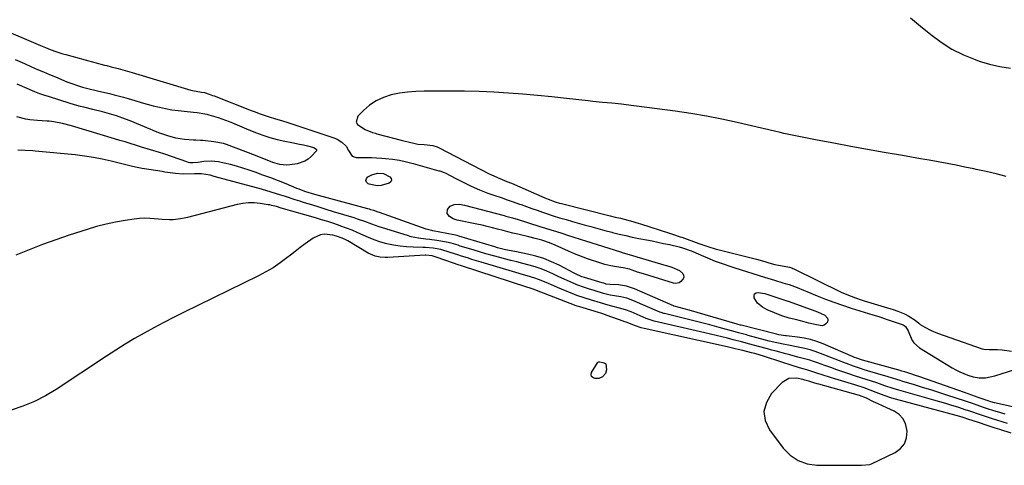
# Model space of a CAD drawing. Units: inches. Extents: x 1846715 to 1852040, y 421178 to 426500.
# Drawn here: x 1848503 to 1848994, y 425859 to 426081 of the extents above; entities that cross this region are included whole.
import ezdxf

# ---------------------------------------------------------------- set-up
doc = ezdxf.new("R2010")
doc.units = ezdxf.units.IN
doc.header["$MEASUREMENT"] = 0
for name, color, linetype in [('1', 7, 'Continuous'), ('7', 7, 'Continuous'), ('8', 7, 'Continuous')]:
    doc.layers.add(name, color=color, linetype=linetype)

msp = doc.modelspace()

# ---------------------------------------------------------------- linework, layer by layer
at = {"layer": '1', "color": 18}
msp.add_polyline3d([(1848943.27, 425881.89, 1660), (1848941.3, 425883.88, 1660), (1848938.85, 425885.53, 1660), (1848935.24, 425887.17, 1660), (1848930.83, 425889.25, 1660), (1848928.64, 425890.32, 1660), (1848925.1, 425892.06, 1660), (1848921.64, 425893.45, 1660), (1848901.23, 425899.06, 1660), (1848900.41, 425899.29, 1660), (1848898.75, 425899.76, 1660), (1848896.29, 425900.5, 1660), (1848894.37, 425901.08, 1660), (1848893.39, 425901.32, 1660), (1848890.2, 425902, 1660), (1848886.34, 425901.83, 1660), (1848883.06, 425899.81, 1660), (1848877.76, 425894.32, 1660), (1848875.15, 425889.94, 1660), (1848873.88, 425885.48, 1660), (1848874.6, 425880.9, 1660), (1848876.66, 425876.23, 1660), (1848883.5, 425867.13, 1660), (1848887, 425863.64, 1660), (1848890.91, 425860.93, 1660), (1848895.4, 425859.41, 1660), (1848900.3, 425858.67, 1660), (1848905.38, 425858.64, 1660), (1848908.09, 425858.62, 1660), (1848910.79, 425858.62, 1660), (1848913.49, 425858.62, 1660), (1848916.19, 425858.63, 1660), (1848920.55, 425858.65, 1660), (1848922.64, 425858.6, 1660), (1848926.7, 425858.99, 1660), (1848927.65, 425859.37, 1660), (1848939.34, 425865.03, 1660), (1848941.98, 425867.02, 1660), (1848943.97, 425869.37, 1660), (1848944.97, 425872.28, 1660), (1848945.32, 425875.57, 1660), (1848945.24, 425876.52, 1660), (1848944.5, 425879.38, 1660), (1848943.27, 425881.89, 1660)], dxfattribs=at)
at = {"layer": '7', "color": 18}
for points in [[(1848947.01, 426081.61, 1666), (1848952.09, 426077.53, 1666), (1848957.12, 426073.41, 1666), (1848957.21, 426073.34, 1666), (1848962.35, 426069.53, 1666), (1848967.71, 426066.11, 1666), (1848973.4, 426063.27, 1666), (1848979.31, 426060.83, 1666), (1848981.29, 426060.14, 1666), (1848986.43, 426058.59, 1666), (1848991.64, 426057.37, 1666), (1848996.94, 426056.64, 1666)], [(1848495.95, 426075.2, 1668), (1848509.58, 426069.46, 1668), (1848510.76, 426068.96, 1668), (1848513.13, 426067.95, 1668), (1848515.49, 426066.93, 1668), (1848517.88, 426065.97, 1668), (1848521.18, 426064.75, 1668), (1848524.22, 426063.77, 1668), (1848525.76, 426063.33, 1668), (1848544.97, 426058.14, 1668), (1848546.11, 426057.84, 1668), (1848548.4, 426057.24, 1668), (1848551.83, 426056.35, 1668), (1848555.28, 426055.37, 1668), (1848557.57, 426054.7, 1668), (1848558.72, 426054.36, 1668), (1848588, 426045.66, 1668), (1848588.92, 426045.41, 1668), (1848593.33, 426044.63, 1668), (1848594.84, 426044.37, 1668), (1848597.29, 426043.6, 1668), (1848598.9, 426043.03, 1668), (1848599.7, 426042.72, 1668), (1848618.2, 426035.49, 1668), (1848619.69, 426034.91, 1668), (1848622.67, 426033.8, 1668), (1848627.18, 426032.25, 1668), (1848630.22, 426031.34, 1668), (1848633.35, 426030.42, 1668), (1848636.43, 426029.45, 1668), (1848659.84, 426021.7, 1668), (1848661.11, 426021.18, 1668), (1848663.43, 426019.75, 1668), (1848665.48, 426017.73, 1668), (1848666.76, 426015.62, 1668), (1848668.49, 426012.7, 1668), (1848670.54, 426012.04, 1668), (1848673.08, 426012.07, 1668), (1848675.63, 426012.06, 1668), (1848678.17, 426012, 1668), (1848680.71, 426011.88, 1668), (1848683.25, 426011.72, 1668), (1848685.2, 426011.56, 1668), (1848688.7, 426011.19, 1668), (1848692.17, 426010.67, 1668), (1848695.6, 426009.95, 1668), (1848699.02, 426009.09, 1668), (1848711.81, 426005.47, 1668), (1848712.25, 426005.34, 1668), (1848714.43, 426004.56, 1668), (1848715.26, 426004.16, 1668), (1848719.83, 426001.76, 1668), (1848723.85, 425999.7, 1668), (1848727.92, 425997.72, 1668), (1848732.05, 425995.89, 1668), (1848736.27, 425994.31, 1668), (1848739.75, 425993.12, 1668), (1848742.81, 425992.06, 1668), (1848745.87, 425990.99, 1668), (1848748.92, 425989.91, 1668), (1848751.97, 425988.82, 1668), (1848752.76, 425988.54, 1668), (1848755.41, 425987.59, 1668), (1848758.07, 425986.65, 1668), (1848760.73, 425985.71, 1668), (1848763.39, 425984.79, 1668), (1848765.52, 425984.05, 1668), (1848768.73, 425982.98, 1668), (1848771.97, 425982, 1668), (1848775.22, 425981.07, 1668), (1848778.48, 425980.15, 1668), (1848784.19, 425978.56, 1668), (1848787.64, 425977.6, 1668), (1848791.1, 425976.66, 1668), (1848794.56, 425975.73, 1668), (1848798.02, 425974.82, 1668), (1848798.45, 425974.71, 1668), (1848801.71, 425973.89, 1668), (1848804.98, 425973.12, 1668), (1848808.27, 425972.41, 1668), (1848811.56, 425971.74, 1668), (1848815.28, 425971.02, 1668), (1848818.16, 425970.45, 1668), (1848821.03, 425969.86, 1668), (1848823.9, 425969.25, 1668), (1848826.77, 425968.61, 1668), (1848831.56, 425967.51, 1668), (1848833.32, 425967.06, 1668), (1848837.6, 425965.53, 1668), (1848838.44, 425965.17, 1668), (1848843.78, 425962.81, 1668), (1848845.7, 425961.99, 1668), (1848849.58, 425960.45, 1668), (1848853.52, 425959.05, 1668), (1848857.49, 425957.72, 1668), (1848859.48, 425957.08, 1668), (1848874.12, 425952.41, 1668), (1848875.78, 425951.89, 1668), (1848879.12, 425950.86, 1668), (1848883.36, 425949.59, 1668), (1848884.52, 425949.27, 1668), (1848886.45, 425948.69, 1668), (1848890.5, 425947.2, 1668), (1848893.68, 425945.95, 1668), (1848895.26, 425945.31, 1668), (1848900.44, 425943.15, 1668), (1848904.63, 425941.48, 1668), (1848908.85, 425939.88, 1668), (1848913.11, 425938.4, 1668), (1848917.4, 425937, 1668), (1848923.95, 425934.97, 1668), (1848928.27, 425933.65, 1668), (1848931.15, 425932.77, 1668), (1848935.43, 425931.34, 1668), (1848943.33, 425928.55, 1668), (1848943.79, 425928.34, 1668), (1848944.59, 425927.75, 1668), (1848945.92, 425925.57, 1668), (1848947.71, 425921.2, 1668), (1848948.72, 425919.66, 1668), (1848951.51, 425917.21, 1668), (1848967.73, 425907.25, 1668), (1848969.63, 425906.17, 1668), (1848971.56, 425905.17, 1668), (1848975.6, 425903.53, 1668), (1848978.27, 425902.7, 1668), (1848981.33, 425902.22, 1668), (1848984.44, 425902.28, 1668), (1848989.02, 425903.2, 1668), (1849002.15, 425907.33, 1668)], [(1848994.67, 426002.59, 1666), (1848989.72, 426003.85, 1666), (1848984.75, 426005.03, 1666), (1848979.77, 426006.14, 1666), (1848978.64, 426006.39, 1666), (1848974.2, 426007.31, 1666), (1848969.77, 426008.21, 1666), (1848965.32, 426009.06, 1666), (1848960.86, 426009.88, 1666), (1848956.4, 426010.68, 1666), (1848951.94, 426011.46, 1666), (1848947.48, 426012.24, 1666), (1848943.02, 426013.02, 1666), (1848933.92, 426014.59, 1666), (1848925.56, 426016.07, 1666), (1848917.21, 426017.58, 1666), (1848908.86, 426019.15, 1666), (1848900.53, 426020.75, 1666), (1848884.64, 426023.87, 1666), (1848883.87, 426024.02, 1666), (1848881.96, 426024.44, 1666), (1848879.12, 426025.15, 1666), (1848874.28, 426026.32, 1666), (1848872.67, 426026.7, 1666), (1848860.58, 426029.52, 1666), (1848852.9, 426031.19, 1666), (1848845.2, 426032.7, 1666), (1848837.45, 426033.98, 1666), (1848829.67, 426035.11, 1666), (1848805.18, 426038.28, 1666), (1848802.82, 426038.57, 1666), (1848798.09, 426039.08, 1666), (1848793.35, 426039.52, 1666), (1848788.62, 426039.98, 1666), (1848786.25, 426040.24, 1666), (1848775.4, 426041.45, 1666), (1848768.17, 426042.22, 1666), (1848760.93, 426042.93, 1666), (1848753.68, 426043.57, 1666), (1848746.43, 426044.16, 1666), (1848739.17, 426044.62, 1666), (1848731.9, 426044.96, 1666), (1848724.63, 426045.13, 1666), (1848717.36, 426045.18, 1666), (1848704.41, 426045.13, 1666), (1848700.27, 426044.97, 1666), (1848696.16, 426044.64, 1666), (1848692.07, 426044.04, 1666), (1848688, 426043.26, 1666), (1848684.14, 426042.02, 1666), (1848680.51, 426040.37, 1666), (1848677.22, 426038.11, 1666), (1848674.17, 426035.44, 1666), (1848671.44, 426032.58, 1666), (1848670.58, 426029.71, 1666), (1848671.21, 426028.47, 1666), (1848675.06, 426026.02, 1666), (1848678.67, 426024.58, 1666), (1848680.15, 426024.13, 1666), (1848680.9, 426023.92, 1666), (1848692.94, 426020.7, 1666), (1848694.33, 426020.34, 1666), (1848697.1, 426019.65, 1666), (1848699.27, 426019.13, 1666), (1848701.29, 426018.75, 1666), (1848704.37, 426018.47, 1666), (1848708.73, 426017.97, 1666), (1848710.85, 426017.32, 1666), (1848711.87, 426016.86, 1666), (1848736.94, 426003.98, 1666), (1848737.62, 426003.64, 1666), (1848741.07, 426002.03, 1666), (1848745.68, 426000.16, 1666), (1848747.97, 425999.19, 1666), (1848764.62, 425991.97, 1666), (1848766.32, 425991.26, 1666), (1848769.77, 425989.97, 1666), (1848771.93, 425989.35, 1666), (1848773.01, 425989.07, 1666), (1848797.28, 425982.96, 1666), (1848799.79, 425982.34, 1666), (1848802.3, 425981.73, 1666), (1848806.07, 425980.78, 1666), (1848807.37, 425980.43, 1666), (1848811.17, 425979.34, 1666), (1848812.43, 425978.94, 1666), (1848826.77, 425974.35, 1666), (1848828.32, 425973.85, 1666), (1848832.2, 425972.55, 1666), (1848832.96, 425972.28, 1666), (1848841.37, 425969.21, 1666), (1848844.42, 425968.12, 1666), (1848846.47, 425967.44, 1666), (1848849.58, 425966.55, 1666), (1848868.18, 425961.83, 1666), (1848870.24, 425961.3, 1666), (1848874.36, 425960.18, 1666), (1848876.42, 425959.6, 1666), (1848879.39, 425958.75, 1666), (1848881.1, 425958.31, 1666), (1848883.99, 425957.83, 1666), (1848886.65, 425957.35, 1666), (1848887.76, 425956.97, 1666), (1848888.31, 425956.74, 1666), (1848888.84, 425956.49, 1666), (1848912.45, 425944.96, 1666), (1848915.25, 425943.69, 1666), (1848919.56, 425942.03, 1666), (1848922.48, 425941.06, 1666), (1848923.95, 425940.6, 1666), (1848937.24, 425936.57, 1666), (1848938.41, 425936.21, 1666), (1848940.72, 425935.44, 1666), (1848944.11, 425934.09, 1666), (1848946.23, 425932.89, 1666), (1848949.31, 425930.89, 1666), (1848951.1, 425929.4, 1666), (1848951.87, 425928.87, 1666), (1848954.13, 425927.5, 1666), (1848957.27, 425925.8, 1666), (1848960.57, 425924.45, 1666), (1848982.7, 425916.71, 1666), (1848983.67, 425916.47, 1666), (1848986.2, 425916.4, 1666), (1848990.38, 425916.32, 1666), (1848992.71, 425916.2, 1666), (1848997.33, 425915.57, 1666)], [(1849011.59, 425884.78, 1668), (1848988.86, 425889.82, 1668), (1848987.01, 425890.29, 1668), (1848985.31, 425890.85, 1668), (1848984.63, 425891.1, 1668), (1848984.29, 425891.22, 1668), (1848981.32, 425892.31, 1668), (1848979.49, 425892.98, 1668), (1848975.82, 425894.29, 1668), (1848973.99, 425894.93, 1668), (1848951.67, 425902.7, 1668), (1848948.99, 425903.61, 1668), (1848947.64, 425904.05, 1668), (1848944.15, 425905.18, 1668), (1848942.76, 425905.59, 1668), (1848942.21, 425905.75, 1668), (1848941.93, 425905.83, 1668), (1848923.09, 425910.96, 1668), (1848922.5, 425911.13, 1668), (1848920.18, 425911.96, 1668), (1848919.03, 425912.42, 1668), (1848918.47, 425912.66, 1668), (1848903.43, 425919.08, 1668), (1848900.31, 425920.26, 1668), (1848897.14, 425921.25, 1668), (1848893.91, 425921.96, 1668), (1848890.62, 425922.49, 1668), (1848885.25, 425923.13, 1668), (1848884.61, 425923.2, 1668), (1848881.41, 425923.64, 1668), (1848880.15, 425923.92, 1668), (1848862.48, 425928.44, 1668), (1848862.25, 425928.5, 1668), (1848861.08, 425928.82, 1668), (1848860.61, 425928.95, 1668), (1848836.63, 425935.96, 1668), (1848834.16, 425936.66, 1668), (1848831.68, 425937.32, 1668), (1848829.2, 425937.96, 1668), (1848828.9, 425938.07, 1668), (1848828.76, 425938.12, 1668), (1848809.33, 425946.63, 1668), (1848805.41, 425947.93, 1668), (1848801.32, 425948.49, 1668), (1848797.14, 425948.69, 1668), (1848795.27, 425948.96, 1668), (1848793.99, 425949.35, 1668), (1848793.17, 425949.59, 1668), (1848784.42, 425952.15, 1668), (1848783.08, 425952.6, 1668), (1848779.89, 425954.08, 1668), (1848779.27, 425954.4, 1668), (1848771.8, 425958.31, 1668), (1848768, 425960.1, 1668), (1848764.12, 425961.66, 1668), (1848760.13, 425962.89, 1668), (1848756.05, 425963.89, 1668), (1848750.5, 425965, 1668), (1848747.77, 425965.55, 1668), (1848745.04, 425966.1, 1668), (1848740.99, 425967.07, 1668), (1848739.65, 425967.45, 1668), (1848721.77, 425972.88, 1668), (1848720.83, 425973.15, 1668), (1848719.26, 425973.51, 1668), (1848708.75, 425975.53, 1668), (1848708.33, 425975.62, 1668), (1848707.48, 425975.79, 1668), (1848705.39, 425976.35, 1668), (1848682.21, 425984.57, 1668), (1848681.49, 425984.83, 1668), (1848679.32, 425985.56, 1668), (1848677.87, 425986.02, 1668), (1848677.13, 425986.23, 1668), (1848676.4, 425986.44, 1668), (1848649.96, 425993.59, 1668), (1848645.43, 425994.99, 1668), (1848643.2, 425995.8, 1668), (1848642.1, 425996.22, 1668), (1848640.99, 425996.66, 1668), (1848635.57, 425998.86, 1668), (1848631.74, 426000.37, 1668), (1848627.91, 426001.85, 1668), (1848624.05, 426003.27, 1668), (1848620.18, 426004.66, 1668), (1848617.12, 426005.73, 1668), (1848614.03, 426006.76, 1668), (1848610.92, 426007.7, 1668), (1848607.77, 426008.52, 1668), (1848604.61, 426009.27, 1668), (1848601.89, 426009.86, 1668), (1848598.23, 426010.3, 1668), (1848594.55, 426010.04, 1668), (1848591.65, 426009.58, 1668), (1848589.23, 426009.36, 1668), (1848587.64, 426009.45, 1668), (1848586.85, 426009.61, 1668), (1848586.08, 426009.83, 1668), (1848578.94, 426012.33, 1668), (1848574.56, 426013.81, 1668), (1848572.36, 426014.51, 1668), (1848567.95, 426015.88, 1668), (1848563.53, 426017.24, 1668), (1848560.5, 426018.19, 1668), (1848557.88, 426019, 1668), (1848555.26, 426019.8, 1668), (1848552.64, 426020.6, 1668), (1848550.01, 426021.39, 1668), (1848528.58, 426027.78, 1668), (1848524.08, 426029.05, 1668), (1848519.7, 426029.87, 1668), (1848517.36, 426030.13, 1668), (1848516.19, 426030.21, 1668), (1848511.6, 426030.46, 1668), (1848507.7, 426030.87, 1668), (1848505.78, 426031.24, 1668), (1848501.35, 426032.37, 1668)], [(1848994.27, 425884.16, 1666), (1848990.35, 425885.2, 1666), (1848988.57, 425885.71, 1666), (1848985.43, 425886.7, 1666), (1848983.36, 425887.41, 1666), (1848980.26, 425888.51, 1666), (1848978.38, 425889.18, 1666), (1848974.41, 425890.53, 1666), (1848965.1, 425893.62, 1666), (1848961.1, 425894.92, 1666), (1848957.09, 425896.21, 1666), (1848953.07, 425897.46, 1666), (1848949.05, 425898.69, 1666), (1848942.66, 425900.61, 1666), (1848941.83, 425900.86, 1666), (1848940.15, 425901.38, 1666), (1848935.96, 425902.66, 1666), (1848925.65, 425905.7, 1666), (1848923.86, 425906.24, 1666), (1848922.08, 425906.81, 1666), (1848918.54, 425908.02, 1666), (1848915.03, 425909.31, 1666), (1848913.29, 425909.98, 1666), (1848911.54, 425910.66, 1666), (1848902.12, 425914.39, 1666), (1848899.55, 425915.32, 1666), (1848896.95, 425916.16, 1666), (1848894.31, 425916.84, 1666), (1848890.14, 425917.7, 1666), (1848886.24, 425918.45, 1666), (1848884.3, 425918.84, 1666), (1848880.41, 425919.64, 1666), (1848876.55, 425920.56, 1666), (1848874.63, 425921.06, 1666), (1848866.12, 425923.35, 1666), (1848865.3, 425923.58, 1666), (1848861.21, 425924.67, 1666), (1848859.58, 425925.12, 1666), (1848851.61, 425927.3, 1666), (1848846.98, 425928.55, 1666), (1848842.34, 425929.77, 1666), (1848837.69, 425930.95, 1666), (1848833.03, 425932.1, 1666), (1848824.28, 425934.21, 1666), (1848823.99, 425934.29, 1666), (1848822.58, 425934.77, 1666), (1848822.02, 425935, 1666), (1848808.58, 425940.82, 1666), (1848805.6, 425941.89, 1666), (1848802.51, 425942.57, 1666), (1848799.37, 425943.08, 1666), (1848797.16, 425943.49, 1666), (1848793.9, 425944.27, 1666), (1848789.16, 425945.7, 1666), (1848786.34, 425946.55, 1666), (1848784.41, 425947.17, 1666), (1848780.61, 425948.58, 1666), (1848776.88, 425950.2, 1666), (1848773.19, 425951.9, 1666), (1848771.35, 425952.77, 1666), (1848768.6, 425954.08, 1666), (1848765.71, 425955.35, 1666), (1848762.79, 425956.51, 1666), (1848759.8, 425957.5, 1666), (1848756.77, 425958.38, 1666), (1848753.72, 425959.17, 1666), (1848750.66, 425959.96, 1666), (1848747.6, 425960.75, 1666), (1848744.54, 425961.53, 1666), (1848742.87, 425961.96, 1666), (1848739.06, 425962.96, 1666), (1848735.27, 425964.01, 1666), (1848731.49, 425965.12, 1666), (1848727.73, 425966.27, 1666), (1848722.48, 425967.92, 1666), (1848721.35, 425968.27, 1666), (1848717.94, 425969.27, 1666), (1848715.64, 425969.84, 1666), (1848710.81, 425970.64, 1666), (1848707.11, 425971.15, 1666), (1848705.25, 425971.37, 1666), (1848701.55, 425971.83, 1666), (1848697.9, 425972.58, 1666), (1848696.1, 425973.08, 1666), (1848683.72, 425976.93, 1666), (1848681.92, 425977.51, 1666), (1848678.36, 425978.76, 1666), (1848674.83, 425980.1, 1666), (1848671.27, 425981.34, 1666), (1848669.48, 425981.91, 1666), (1848659.2, 425985.04, 1666), (1848655.6, 425986.14, 1666), (1848652.01, 425987.25, 1666), (1848648.42, 425988.37, 1666), (1848644.83, 425989.49, 1666), (1848642.42, 425990.25, 1666), (1848640.03, 425991, 1666), (1848635.28, 425992.53, 1666), (1848632.9, 425993.31, 1666), (1848628.14, 425994.81, 1666), (1848623.34, 425996.19, 1666), (1848599.74, 426002.63, 1666), (1848597.63, 426003.16, 1666), (1848593.36, 426003.9, 1666), (1848590.46, 426003.86, 1666), (1848589.88, 426003.85, 1666), (1848584.32, 426003.81, 1666), (1848580.34, 426004.01, 1666), (1848577.7, 426004.37, 1666), (1848575.06, 426004.79, 1666), (1848573.75, 426005, 1666), (1848563.82, 426006.64, 1666), (1848560.48, 426007.28, 1666), (1848558.26, 426007.79, 1666), (1848554.95, 426008.59, 1666), (1848548.33, 426010.25, 1666), (1848543.89, 426011.25, 1666), (1848539.44, 426012.11, 1666), (1848534.95, 426012.78, 1666), (1848530.44, 426013.31, 1666), (1848510.46, 426015.23, 1666), (1848509.19, 426015.33, 1666), (1848505.39, 426015.51, 1666), (1848501.75, 426015.78, 1666)], [(1848995.39, 425879.49, 1664), (1848993.19, 425880.14, 1664), (1848990.12, 425881.08, 1664), (1848988.37, 425881.63, 1664), (1848984.88, 425882.76, 1664), (1848980.46, 425884.25, 1664), (1848978.06, 425885.08, 1664), (1848975.65, 425885.9, 1664), (1848974.85, 425886.16, 1664), (1848970.57, 425887.51, 1664), (1848967.62, 425888.44, 1664), (1848964.67, 425889.34, 1664), (1848961.71, 425890.22, 1664), (1848958.74, 425891.07, 1664), (1848941.14, 425896.08, 1664), (1848938.39, 425896.91, 1664), (1848934.3, 425898.29, 1664), (1848930.21, 425899.65, 1664), (1848927.58, 425900.5, 1664), (1848924.9, 425901.37, 1664), (1848922.23, 425902.24, 1664), (1848919.55, 425903.12, 1664), (1848916.2, 425904.23, 1664), (1848913.2, 425905.24, 1664), (1848910.2, 425906.26, 1664), (1848907.21, 425907.32, 1664), (1848904.23, 425908.39, 1664), (1848900.66, 425909.69, 1664), (1848898.71, 425910.36, 1664), (1848896.74, 425911, 1664), (1848892.77, 425912.09, 1664), (1848890.76, 425912.58, 1664), (1848886.77, 425913.61, 1664), (1848884.77, 425914.14, 1664), (1848879.99, 425915.42, 1664), (1848877.81, 425916, 1664), (1848875.64, 425916.6, 1664), (1848871.29, 425917.81, 1664), (1848866.95, 425919.03, 1664), (1848862.75, 425920.13, 1664), (1848858.55, 425921.21, 1664), (1848855.72, 425921.94, 1664), (1848852.9, 425922.66, 1664), (1848850.08, 425923.36, 1664), (1848847.25, 425924.04, 1664), (1848844.42, 425924.7, 1664), (1848819.23, 425930.51, 1664), (1848817.71, 425930.93, 1664), (1848816.23, 425931.46, 1664), (1848815.75, 425931.65, 1664), (1848815.26, 425931.85, 1664), (1848807.72, 425935.06, 1664), (1848804.81, 425936.1, 1664), (1848801.81, 425936.91, 1664), (1848798.05, 425937.95, 1664), (1848796.17, 425938.48, 1664), (1848792.43, 425939.58, 1664), (1848787.84, 425940.97, 1664), (1848784.23, 425942.06, 1664), (1848780.67, 425943.29, 1664), (1848779.5, 425943.76, 1664), (1848772.94, 425946.49, 1664), (1848771.02, 425947.29, 1664), (1848769.11, 425948.1, 1664), (1848765.28, 425949.73, 1664), (1848761.42, 425951.27, 1664), (1848759.57, 425951.9, 1664), (1848755.81, 425953.06, 1664), (1848753.93, 425953.63, 1664), (1848750.17, 425954.75, 1664), (1848732.84, 425959.88, 1664), (1848728.3, 425961.25, 1664), (1848726.04, 425961.96, 1664), (1848723.14, 425962.9, 1664), (1848721.21, 425963.52, 1664), (1848717.34, 425964.75, 1664), (1848712.76, 425966.12, 1664), (1848708.98, 425966.85, 1664), (1848705.12, 425967.16, 1664), (1848703.83, 425967.21, 1664), (1848699.03, 425967.28, 1664), (1848695.71, 425967.45, 1664), (1848692.41, 425967.78, 1664), (1848689.14, 425968.34, 1664), (1848685.89, 425969.06, 1664), (1848685.23, 425969.23, 1664), (1848682.36, 425970.07, 1664), (1848679.53, 425971.01, 1664), (1848676.75, 425972.11, 1664), (1848674.01, 425973.32, 1664), (1848671.29, 425974.56, 1664), (1848668.53, 425975.75, 1664), (1848665.75, 425976.84, 1664), (1848662.93, 425977.88, 1664), (1848662.49, 425978.04, 1664), (1848659.43, 425979.08, 1664), (1848656.36, 425980.09, 1664), (1848653.28, 425981.04, 1664), (1848650.18, 425981.97, 1664), (1848633.19, 425986.87, 1664), (1848630.78, 425987.56, 1664), (1848628.35, 425988.2, 1664), (1848627.53, 425988.37, 1664), (1848626.71, 425988.51, 1664), (1848622.58, 425989.13, 1664), (1848619.7, 425989.39, 1664), (1848616.84, 425989.42, 1664), (1848613.99, 425989.1, 1664), (1848611.15, 425988.55, 1664), (1848586.46, 425982.15, 1664), (1848584.68, 425981.74, 1664), (1848582.89, 425981.41, 1664), (1848579.26, 425981.03, 1664), (1848577.43, 425980.98, 1664), (1848573.78, 425981.11, 1664), (1848571.97, 425981.29, 1664), (1848567.68, 425981.72, 1664), (1848565.04, 425981.79, 1664), (1848562.41, 425981.65, 1664), (1848559.78, 425981.35, 1664), (1848555.35, 425980.67, 1664), (1848550.53, 425979.81, 1664), (1848545.75, 425978.8, 1664), (1848541.02, 425977.57, 1664), (1848536.32, 425976.19, 1664), (1848527.45, 425973.35, 1664), (1848520.71, 425971.07, 1664), (1848514.02, 425968.66, 1664), (1848507.4, 425966.04, 1664), (1848500.84, 425963.28, 1664)], [(1848997.17, 425874.54, 1662), (1848991.66, 425876.37, 1662), (1848989.21, 425877.18, 1662), (1848986.76, 425878, 1662), (1848984.31, 425878.81, 1662), (1848981.86, 425879.63, 1662), (1848977.24, 425881.17, 1662), (1848976.69, 425881.35, 1662), (1848972.87, 425882.54, 1662), (1848969.87, 425883.4, 1662), (1848939.56, 425891.6, 1662), (1848937.67, 425892.14, 1662), (1848933.94, 425893.38, 1662), (1848929.95, 425894.91, 1662), (1848926.93, 425896.05, 1662), (1848923.9, 425897.15, 1662), (1848919.29, 425898.65, 1662), (1848909.35, 425901.67, 1662), (1848907.2, 425902.33, 1662), (1848902.92, 425903.69, 1662), (1848900.79, 425904.39, 1662), (1848897.78, 425905.38, 1662), (1848895.27, 425906.16, 1662), (1848892.74, 425906.91, 1662), (1848888.97, 425908.08, 1662), (1848874.65, 425912.72, 1662), (1848873.78, 425912.99, 1662), (1848872.04, 425913.53, 1662), (1848869.41, 425914.29, 1662), (1848867.64, 425914.74, 1662), (1848863.46, 425915.75, 1662), (1848862.48, 425915.99, 1662), (1848859.52, 425916.7, 1662), (1848855.57, 425917.61, 1662), (1848814.19, 425926.82, 1662), (1848812.72, 425927.18, 1662), (1848809.84, 425928.13, 1662), (1848805.22, 425929.92, 1662), (1848804.09, 425930.32, 1662), (1848803.71, 425930.45, 1662), (1848795.72, 425933.33, 1662), (1848793.61, 425934.05, 1662), (1848792.55, 425934.39, 1662), (1848791.48, 425934.72, 1662), (1848783.79, 425937.03, 1662), (1848782.05, 425937.55, 1662), (1848780.77, 425937.98, 1662), (1848780.34, 425938.14, 1662), (1848764.04, 425944.4, 1662), (1848762.7, 425944.91, 1662), (1848758.75, 425946.37, 1662), (1848756.83, 425947, 1662), (1848756.19, 425947.21, 1662), (1848722.99, 425958.06, 1662), (1848721.43, 425958.57, 1662), (1848719.11, 425959.35, 1662), (1848717.56, 425959.87, 1662), (1848716.78, 425960.14, 1662), (1848708.36, 425962.96, 1662), (1848705.32, 425963.39, 1662), (1848704.88, 425963.37, 1662), (1848686.31, 425962.16, 1662), (1848685.03, 425962.13, 1662), (1848682.49, 425962.3, 1662), (1848679.99, 425962.81, 1662), (1848676.5, 425964.32, 1662), (1848666.29, 425970.45, 1662), (1848665.41, 425970.94, 1662), (1848663.62, 425971.85, 1662), (1848660.8, 425972.91, 1662), (1848658.85, 425973.33, 1662), (1848654.62, 425973.75, 1662), (1848652.66, 425973.53, 1662), (1848649.03, 425971.86, 1662), (1848645.03, 425968.95, 1662), (1848642.58, 425967.12, 1662), (1848640.15, 425965.26, 1662), (1848637.73, 425963.38, 1662), (1848635.92, 425961.96, 1662), (1848632.54, 425959.46, 1662), (1848629.07, 425957.12, 1662), (1848625.45, 425955, 1662), (1848621.74, 425953.04, 1662), (1848584.4, 425934.76, 1662), (1848579.46, 425932.29, 1662), (1848574.55, 425929.78, 1662), (1848569.68, 425927.18, 1662), (1848564.83, 425924.54, 1662), (1848560.04, 425921.8, 1662), (1848555.29, 425918.99, 1662), (1848550.61, 425916.07, 1662), (1848545.97, 425913.08, 1662), (1848520.82, 425896.43, 1662), (1848515.5, 425893.24, 1662), (1848510.02, 425890.39, 1662), (1848504.3, 425888.04, 1662), (1848498.43, 425886.03, 1662)], [(1848795.12, 425909.11, 1662), (1848795.38, 425906.18, 1662), (1848794.86, 425904.42, 1662), (1848793.42, 425902.75, 1662), (1848791.6, 425901.95, 1662), (1848789.51, 425901.89, 1662), (1848788.53, 425902.31, 1662), (1848787.89, 425902.91, 1662), (1848787.74, 425903.78, 1662), (1848787.93, 425904.83, 1662), (1848790.86, 425909.73, 1662), (1848791.08, 425909.97, 1662), (1848791.6, 425910.24, 1662), (1848792, 425910.25, 1662), (1848793.49, 425909.84, 1662), (1848794.86, 425909.35, 1662), (1848795.12, 425909.11, 1662)]]:
    msp.add_polyline3d(points, dxfattribs=at)
at = {"layer": '8', "color": 18}
for points in [[(1848500.42, 426060.93, 1670), (1848503.91, 426059.4, 1670), (1848505.06, 426058.88, 1670), (1848508.66, 426057.28, 1670), (1848511.63, 426055.97, 1670), (1848514.6, 426054.69, 1670), (1848517.58, 426053.42, 1670), (1848520.57, 426052.18, 1670), (1848526.21, 426049.85, 1670), (1848528.15, 426049.1, 1670), (1848532.08, 426047.74, 1670), (1848534.07, 426047.14, 1670), (1848538.1, 426046.07, 1670), (1848540.12, 426045.58, 1670), (1848542.15, 426045.11, 1670), (1848547.56, 426043.9, 1670), (1848549.88, 426043.36, 1670), (1848554.46, 426042.15, 1670), (1848556.74, 426041.48, 1670), (1848560.2, 426040.42, 1670), (1848563.23, 426039.53, 1670), (1848566.26, 426038.67, 1670), (1848569.31, 426037.87, 1670), (1848572.38, 426037.11, 1670), (1848575.46, 426036.45, 1670), (1848578.56, 426035.88, 1670), (1848581.67, 426035.45, 1670), (1848584.81, 426035.11, 1670), (1848589.35, 426034.72, 1670), (1848591.28, 426034.53, 1670), (1848595.11, 426033.89, 1670), (1848596.06, 426033.65, 1670), (1848596.99, 426033.39, 1670), (1848601.77, 426031.91, 1670), (1848603.57, 426031.32, 1670), (1848607.14, 426030.01, 1670), (1848608.9, 426029.28, 1670), (1848612.4, 426027.8, 1670), (1848615.91, 426026.34, 1670), (1848620.37, 426024.51, 1670), (1848623.92, 426023.18, 1670), (1848627.51, 426022, 1670), (1848631.17, 426021.04, 1670), (1848634.87, 426020.23, 1670), (1848638.37, 426019.57, 1670), (1848642.33, 426018.76, 1670), (1848644.3, 426018.31, 1670), (1848646.27, 426017.83, 1670), (1848649.49, 426017.02, 1670), (1848650.61, 426016.26, 1670), (1848650.73, 426015.97, 1670), (1848650.78, 426015.69, 1670), (1848650.7, 426015.41, 1670), (1848650.54, 426015.14, 1670), (1848648.16, 426012.59, 1670), (1848646.62, 426011.25, 1670), (1848644.96, 426010.14, 1670), (1848641.12, 426008.9, 1670), (1848637.4, 426008.36, 1670), (1848635.75, 426008.24, 1670), (1848632.5, 426008.5, 1670), (1848628.99, 426009.51, 1670), (1848625.23, 426010.97, 1670), (1848621.5, 426012.51, 1670), (1848620.25, 426013, 1670), (1848605.89, 426018.48, 1670), (1848604.34, 426018.99, 1670), (1848599.53, 426019.82, 1670), (1848593.97, 426020.45, 1670), (1848592.82, 426020.55, 1670), (1848590.51, 426020.64, 1670), (1848589.93, 426020.68, 1670), (1848589.35, 426020.72, 1670), (1848584.83, 426021.1, 1670), (1848580.65, 426021.72, 1670), (1848576.58, 426022.84, 1670), (1848572.57, 426024.24, 1670), (1848569.6, 426025.42, 1670), (1848568.86, 426025.73, 1670), (1848568.12, 426026.04, 1670), (1848557.76, 426030.35, 1670), (1848555.5, 426031.24, 1670), (1848550.93, 426032.85, 1670), (1848548.61, 426033.56, 1670), (1848543.94, 426034.84, 1670), (1848539.23, 426036.01, 1670), (1848534.71, 426037.07, 1670), (1848532.98, 426037.5, 1670), (1848531.25, 426037.95, 1670), (1848527.83, 426038.96, 1670), (1848516.99, 426042.38, 1670), (1848515.3, 426042.93, 1670), (1848512.8, 426043.83, 1670), (1848511.15, 426044.48, 1670), (1848510.33, 426044.82, 1670), (1848501.52, 426048.55, 1670)], [(1848675.32, 426000.64, 1670), (1848675.61, 426001.53, 1670), (1848676.35, 426002.44, 1670), (1848678.29, 426003.44, 1670), (1848681.18, 426004.27, 1670), (1848684.18, 426004.01, 1670), (1848687.38, 426002.37, 1670), (1848687.99, 426001.53, 1670), (1848688.2, 426000.72, 1670), (1848687.82, 425999.98, 1670), (1848687.05, 425999.29, 1670), (1848682.99, 425998.13, 1670), (1848681.01, 425997.97, 1670), (1848677.08, 425998.75, 1670), (1848676.53, 425998.96, 1670), (1848675.7, 425999.79, 1670), (1848675.32, 426000.64, 1670)], [(1848831.83, 425955.79, 1670), (1848833.41, 425954.22, 1670), (1848833.79, 425953.31, 1670), (1848833.9, 425952.44, 1670), (1848833.62, 425951.6, 1670), (1848832.43, 425950.18, 1670), (1848831.62, 425949.64, 1670), (1848829.83, 425949.24, 1670), (1848828.86, 425949.36, 1670), (1848816.47, 425953.14, 1670), (1848812.72, 425954.32, 1670), (1848810.85, 425954.93, 1670), (1848806.83, 425956.3, 1670), (1848803.65, 425957.11, 1670), (1848800.39, 425957.61, 1670), (1848797.5, 425958.05, 1670), (1848794.54, 425958.74, 1670), (1848793.09, 425959.17, 1670), (1848785.86, 425961.53, 1670), (1848783.68, 425962.29, 1670), (1848779.41, 425964, 1670), (1848776.48, 425965.34, 1670), (1848773.12, 425966.89, 1670), (1848769.74, 425968.39, 1670), (1848767.87, 425969.16, 1670), (1848764.71, 425970.28, 1670), (1848763.11, 425970.76, 1670), (1848759.87, 425971.64, 1670), (1848756.61, 425972.45, 1670), (1848751.1, 425973.77, 1670), (1848748.67, 425974.37, 1670), (1848746.23, 425974.98, 1670), (1848743.81, 425975.62, 1670), (1848741.08, 425976.37, 1670), (1848738.5, 425977.05, 1670), (1848735.92, 425977.69, 1670), (1848733.31, 425978.28, 1670), (1848730.71, 425978.84, 1670), (1848720.93, 425980.8, 1670), (1848718.88, 425981.46, 1670), (1848717.04, 425982.56, 1670), (1848715.99, 425984.09, 1670), (1848716.13, 425986.13, 1670), (1848717.38, 425987.85, 1670), (1848719.34, 425988.66, 1670), (1848722.09, 425988.73, 1670), (1848724.61, 425988.32, 1670), (1848744.41, 425983.1, 1670), (1848745.23, 425982.88, 1670), (1848748.48, 425981.97, 1670), (1848750.09, 425981.48, 1670), (1848750.9, 425981.23, 1670), (1848762.22, 425977.65, 1670), (1848764.95, 425976.79, 1670), (1848767.68, 425975.94, 1670), (1848770.41, 425975.09, 1670), (1848773.14, 425974.25, 1670), (1848776.48, 425973.22, 1670), (1848778.6, 425972.56, 1670), (1848782.83, 425971.21, 1670), (1848784.94, 425970.53, 1670), (1848802.42, 425964.95, 1670), (1848803.77, 425964.52, 1670), (1848807.84, 425963.31, 1670), (1848810.56, 425962.52, 1670), (1848813.28, 425961.73, 1670), (1848824.04, 425958.6, 1670), (1848825.38, 425958.21, 1670), (1848828.05, 425957.38, 1670), (1848831.83, 425955.79, 1670)], [(1848905.66, 425931.98, 1670), (1848905.75, 425931.04, 1670), (1848905.55, 425930, 1670), (1848904.84, 425929.1, 1670), (1848904.01, 425928.46, 1670), (1848902.99, 425928.21, 1670), (1848900.08, 425928.61, 1670), (1848896.39, 425929.49, 1670), (1848893.94, 425930.1, 1670), (1848891.5, 425930.73, 1670), (1848890.27, 425931.05, 1670), (1848886.57, 425932.03, 1670), (1848882.83, 425933.19, 1670), (1848879.16, 425934.53, 1670), (1848875.6, 425936.14, 1670), (1848873.17, 425937.43, 1670), (1848870.67, 425939.43, 1670), (1848869, 425942.15, 1670), (1848868.99, 425943.23, 1670), (1848869.27, 425944.06, 1670), (1848870.02, 425944.54, 1670), (1848871.06, 425944.78, 1670), (1848874.34, 425944.18, 1670), (1848876.82, 425943.48, 1670), (1848885.27, 425940.64, 1670), (1848885.37, 425940.61, 1670), (1848885.76, 425940.48, 1670), (1848886.06, 425940.37, 1670), (1848893.88, 425937.52, 1670), (1848895.07, 425937.09, 1670), (1848897.45, 425936.23, 1670), (1848899.82, 425935.36, 1670), (1848902.16, 425934.41, 1670), (1848904.31, 425933.45, 1670), (1848905.66, 425931.98, 1670)]]:
    msp.add_polyline3d(points, dxfattribs=at)

doc.saveas('drawing.dxf')
